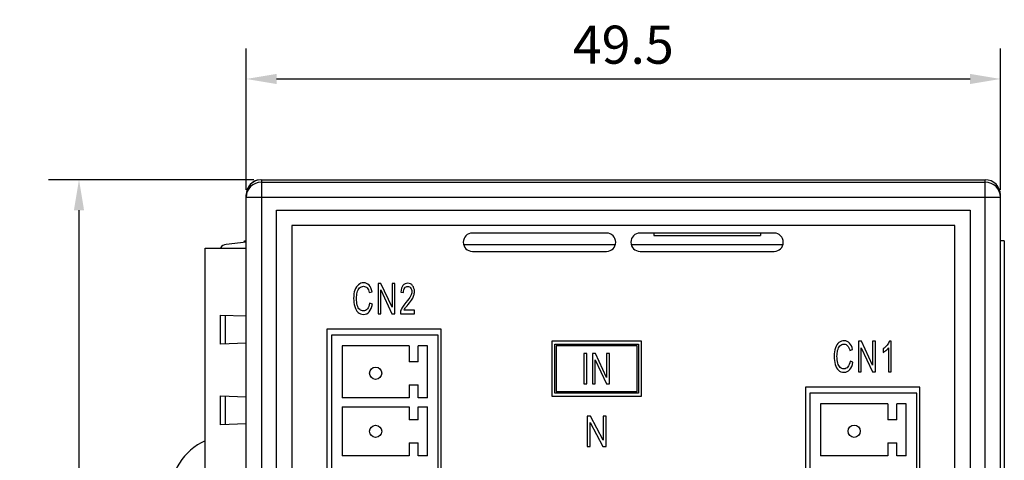
# Model space of a CAD drawing. Extents: x 0 to 390, y 0 to 268.
# Drawn here: x 104 to 168, y 143 to 171 of the extents above; entities that cross this region are included whole.
import ezdxf

# ---------------------------------------------------------------- set-up
doc = ezdxf.new("R2010")
doc.units = 0
doc.header["$MEASUREMENT"] = 0
doc.layers.add('1_外観図', color=7, linetype='CONTINUOUS')
doc.styles.get("Standard").update_dxf_attribs({"font": 'SIMPLEX.SHX', "bigfont": 'BIGFONT.shx'})
doc.dimstyles.new('SUNPO', dxfattribs={"dimscale": 0, "dimtxt": 2.5, "dimasz": 2, "dimexe": 2, "dimexo": 0.5, "dimgap": 1, "dimtad": 1, "dimdec": 5, "dimzin": 9, "dimdsep": 46, "dimtxsty": 'STANDARD', "dimcen": 0, "dimclrd": 3, "dimclre": 3, "dimclrt": 4, "dimadec": 0, "dimazin": 0, "dimtfac": 1, "dimtdec": 5, "dimtmove": 0, "dimatfit": 3, "dimfxl": 1, "dimtolj": 1, "dimarcsym": 0})

# ---------------------------------------------------------------- blocks, each defined once
blk = doc.blocks.new('*D30')
at = {"layer": '1_外観図', "color": 3, "lineweight": -2, "transparency": 16777216}
for p, q in [((118.601, 160.334), (118.601, 169.606)), ((168.101, 160.334), (168.101, 169.606)), ((120.601, 167.606), (166.101, 167.606))]:
    blk.add_line(p, q, dxfattribs=at)
at = {"layer": '1_外観図', "color": 3, "transparency": 16777216}
for points in [[(120.601, 167.939), (120.601, 167.272), (118.601, 167.606)], [(166.101, 167.939), (166.101, 167.272), (168.101, 167.606)]]:
    blk.add_solid(points, dxfattribs=at)
at = {"layer": '1_外観図', "color": 4, "transparency": 16777216, "insert": (143.351, 169.856), "char_height": 2.5, "attachment_point": 5}
blk.add_mtext('\\A1;49.5', dxfattribs=at)
blk = doc.blocks.new('*D31')
at = {"layer": '1_外観図', "color": 3, "lineweight": -2, "transparency": 16777216}
for p, q in [((119.101, 160.992), (105.635, 160.992)), ((107.635, 158.992), (107.635, 103.492)), ((119.101, 101.492), (105.635, 101.492))]:
    blk.add_line(p, q, dxfattribs=at)
at = {"layer": '1_外観図', "color": 3, "transparency": 16777216}
for points in [[(107.301, 158.992), (107.968, 158.992), (107.635, 160.992)], [(107.301, 103.492), (107.968, 103.492), (107.635, 101.492)]]:
    blk.add_solid(points, dxfattribs=at)
at = {"layer": '1_外観図', "color": 4, "transparency": 16777216, "insert": (105.385, 131.242), "char_height": 2.5, "attachment_point": 5, "rotation": 90}
blk.add_mtext('\\A1;59.5', dxfattribs=at)

msp = doc.modelspace()

# ---------------------------------------------------------------- linework, layer by layer
at = {"layer": '1_外観図', "color": 9, "linetype": 'Continuous'}
for p, q in [((119.60115, 160.991702), (119.60115, 101.491702)), ((167.10115, 101.491702), (167.10115, 160.991702)), ((119.60115, 160.83334), (167.10115, 160.83334)), ((168.10115, 159.833949), (118.60115, 159.833949)), ((117.248236, 150.223473), (117.248236, 152.099931)), ((117.248236, 144.923473), (117.248236, 146.799931))]:
    msp.add_line(p, q, dxfattribs=at)
at = {"layer": '1_外観図', "color": 7, "linetype": 'Continuous'}
for p, q in [((119.60115, 160.991702), (167.10115, 160.991702)), ((118.60115, 102.492311), (118.60115, 159.991092)), ((168.10115, 102.492311), (168.10115, 159.991092)), ((120.60115, 103.491702), (120.60115, 158.991702)), ((120.60115, 158.991702), (166.10115, 158.991702)), ((166.10115, 158.991702), (166.10115, 103.491702)), ((121.60115, 157.991702), (121.60115, 104.491702)), ((165.10115, 157.991702), (121.60115, 157.991702)), ((165.10115, 104.491702), (165.10115, 157.991702)), ((142.25115, 157.491702), (133.45115, 157.491702)), ((153.25115, 157.491702), (144.45115, 157.491702)), ((145.35115, 157.491702), (145.35115, 157.341702)), ((145.35115, 157.341702), (152.35115, 157.341702)), ((152.35115, 157.491702), (152.35115, 157.341702)), ((115.91115, 140.511702), (115.91115, 156.511702)), ((115.91115, 156.511702), (118.60115, 156.511702)), ((118.60115, 156.898185), (117.286031, 156.753068)), ((118.50115, 156.88715), (118.50115, 156.991702)), ((118.50115, 156.991702), (118.60115, 156.991702)), ((132.870341, 156.741702), (142.831959, 156.741702)), ((143.870341, 156.741702), (153.831959, 156.741702)), ((168.35115, 156.991702), (168.10115, 156.991702)), ((168.35115, 156.991702), (168.35115, 105.491702)), ((133.45115, 156.291702), (142.25115, 156.291702)), ((144.45115, 156.291702), (153.25115, 156.291702)), ((127.259131, 154.191702), (127.259131, 152.191702)), ((127.449172, 154.191702), (127.259131, 154.191702)), ((128.184506, 152.621443), (127.449172, 154.191702)), ((128.184506, 154.191702), (128.184506, 152.621443)), ((128.362133, 154.191702), (128.184506, 154.191702)), ((128.362133, 152.191702), (128.362133, 154.191702)), ((126.685284, 153.581879), (126.867685, 153.643271)), ((127.436757, 152.191702), (127.436757, 153.763325)), ((127.436757, 153.763325), (128.172092, 152.191702)), ((128.755489, 153.621443), (128.93216, 153.595522)), ((126.89156, 152.826081), (126.706294, 152.89293)), ((116.91115, 150.211702), (116.91115, 152.111702)), ((116.91115, 152.111702), (118.60115, 152.052686)), ((127.259131, 152.191702), (127.436757, 152.191702)), ((128.172092, 152.191702), (128.362133, 152.191702)), ((128.723019, 152.191702), (129.648395, 152.191702)), ((129.648395, 152.427718), (128.961764, 152.427718)), ((129.648395, 152.191702), (129.648395, 152.427718)), ((123.90115, 151.191702), (123.90115, 107.291702)), ((131.40115, 151.191702), (123.90115, 151.191702)), ((131.40115, 107.291702), (131.40115, 151.191702)), ((124.20115, 150.791702), (124.20115, 107.491702)), ((131.20115, 150.791702), (124.20115, 150.791702)), ((131.20115, 107.491702), (131.20115, 150.791702)), ((118.60115, 150.270718), (116.91115, 150.211702)), ((124.90115, 150.091702), (124.90115, 146.686702)), ((129.30115, 150.091702), (124.90115, 150.091702)), ((129.30115, 150.091702), (129.30115, 149.041702)), ((129.90115, 149.041702), (129.90115, 150.091702)), ((130.50115, 150.091702), (129.90115, 150.091702)), ((130.50115, 146.686702), (130.50115, 150.091702)), ((138.65115, 150.391702), (138.65115, 146.791702)), ((144.55115, 150.391702), (138.65115, 150.391702)), ((138.85115, 146.991702), (138.85115, 150.191702)), ((138.85115, 150.191702), (144.35115, 150.191702)), ((138.95115, 150.091702), (138.95115, 147.091702)), ((144.25115, 150.091702), (138.95115, 150.091702)), ((144.25115, 147.091702), (144.25115, 150.091702)), ((144.35115, 150.191702), (144.35115, 146.991702)), ((144.55115, 146.791702), (144.55115, 150.391702)), ((158.787099, 150.391702), (158.787099, 148.391702)), ((158.977139, 150.391702), (158.787099, 150.391702)), ((158.964725, 148.391702), (158.964725, 149.963325)), ((158.964725, 149.963325), (159.700059, 148.391702)), ((159.712474, 148.821443), (158.977139, 150.391702)), ((159.712474, 150.391702), (159.712474, 148.821443)), ((159.8901, 150.391702), (159.712474, 150.391702)), ((159.8901, 148.391702), (159.8901, 150.391702)), ((160.404738, 149.897841), (160.404738, 149.66046)), ((160.748531, 149.956504), (160.748531, 148.391702)), ((160.920427, 150.399888), (160.809649, 150.399888)), ((160.920427, 148.391702), (160.920427, 150.399888)), ((140.767501, 149.591702), (140.767501, 147.591702)), ((140.952767, 149.591702), (140.767501, 149.591702)), ((140.952767, 147.591702), (140.952767, 149.591702)), ((141.331798, 149.591702), (141.331798, 147.591702)), ((141.521839, 149.591702), (141.331798, 149.591702)), ((142.257174, 148.021443), (141.521839, 149.591702)), ((142.257174, 149.591702), (142.257174, 148.021443)), ((142.4348, 149.591702), (142.257174, 149.591702)), ((142.4348, 147.591702), (142.4348, 149.591702)), ((158.213251, 149.781879), (158.395652, 149.843271)), ((129.90115, 149.041702), (129.30115, 149.041702)), ((141.509425, 147.591702), (141.509425, 149.163325)), ((141.509425, 149.163325), (142.244759, 147.591702)), ((158.419527, 149.026081), (158.234261, 149.09293)), ((158.787099, 148.391702), (158.964725, 148.391702)), ((159.700059, 148.391702), (159.8901, 148.391702)), ((160.748531, 148.391702), (160.920427, 148.391702)), ((129.30115, 147.541702), (129.30115, 146.686702)), ((129.30115, 147.541702), (129.90115, 147.541702)), ((129.90115, 146.686702), (129.90115, 147.541702)), ((140.767501, 147.591702), (140.952767, 147.591702)), ((141.331798, 147.591702), (141.509425, 147.591702)), ((142.244759, 147.591702), (142.4348, 147.591702)), ((155.30115, 147.381702), (155.30115, 107.281702)), ((162.80115, 147.381702), (155.30115, 147.381702)), ((162.80115, 107.281702), (162.80115, 147.381702)), ((116.91115, 144.911702), (116.91115, 146.811702)), ((116.91115, 146.811702), (118.60115, 146.752686)), ((129.30115, 146.686702), (124.90115, 146.686702)), ((130.50115, 146.686702), (129.90115, 146.686702)), ((138.65115, 146.791702), (144.55115, 146.791702)), ((144.35115, 146.991702), (138.85115, 146.991702)), ((138.95115, 147.091702), (144.25115, 147.091702)), ((155.60115, 146.986702), (155.60115, 107.496702)), ((162.60115, 146.986702), (155.60115, 146.986702)), ((162.60115, 107.496702), (162.60115, 146.986702)), ((124.90115, 146.086702), (124.90115, 142.876702)), ((124.90115, 146.086702), (129.30115, 146.086702)), ((129.30115, 146.086702), (129.30115, 145.231702)), ((129.90115, 145.231702), (129.90115, 146.086702)), ((129.90115, 146.086702), (130.50115, 146.086702)), ((130.50115, 142.876702), (130.50115, 146.086702)), ((156.30115, 146.286702), (156.30115, 142.881702)), ((160.70115, 146.286702), (156.30115, 146.286702)), ((160.70115, 146.286702), (160.70115, 145.236702)), ((161.90115, 146.286702), (161.30115, 146.286702)), ((161.30115, 145.236702), (161.30115, 146.286702)), ((161.90115, 142.881702), (161.90115, 146.286702)), ((140.970864, 145.481702), (140.970864, 143.481702)), ((141.188053, 145.481702), (140.970864, 145.481702)), ((142.028436, 143.910078), (141.188053, 145.481702)), ((142.028436, 145.481702), (142.028436, 143.910078)), ((142.231437, 145.481702), (142.028436, 145.481702)), ((142.231437, 143.481702), (142.231437, 145.481702)), ((118.60115, 144.970718), (116.91115, 144.911702)), ((129.90115, 145.231702), (129.30115, 145.231702)), ((141.173865, 143.481702), (141.173865, 145.051961)), ((141.173865, 145.051961), (142.014247, 143.481702)), ((161.30115, 145.236702), (160.70115, 145.236702)), ((129.30115, 143.731702), (129.30115, 142.876702)), ((129.30115, 143.731702), (129.90115, 143.731702)), ((129.90115, 142.876702), (129.90115, 143.731702)), ((140.970864, 143.481702), (141.173865, 143.481702)), ((142.014247, 143.481702), (142.231437, 143.481702)), ((160.70115, 143.736702), (161.30115, 143.736702)), ((160.70115, 143.736702), (160.70115, 142.881702)), ((161.30115, 142.881702), (161.30115, 143.736702)), ((129.30115, 142.876702), (124.90115, 142.876702)), ((130.50115, 142.876702), (129.90115, 142.876702)), ((160.70115, 142.881702), (156.30115, 142.881702)), ((161.90115, 142.881702), (161.30115, 142.881702))]:
    msp.add_line(p, q, dxfattribs=at)
for centre in [(127.10115, 148.291702), (127.10115, 144.481702), (158.50115, 144.486702)]:
    msp.add_circle(centre, 0.4, dxfattribs=at)
for centre, radius, start, end in [((119.60115, 159.991702), 1, 94.48319071, 180), ((119.601499, 159.991439), 1.000306, 90.01996477, 180.01985987), ((167.100821, 159.991421), 1.000305, 359.9811851, 89.98111443), ((133.45115, 156.891702), 0.6, 90, 270), ((142.25115, 156.891702), 0.6, 270, 90), ((144.45115, 156.891702), 0.6, 90, 270), ((153.25115, 156.891702), 0.6, 270, 90), ((117.340871, 156.256085), 0.5, 96.29681872, 149.25389348), ((128.820211, 153.643802), 0.826275, 343.45563715, 0.05775854), ((129.314999, 152.211432), 0.592308, 165.2082374, 181.90894743), ((117.60115, 140.241702), 4, 114.99574242, 180)]:
    msp.add_arc(centre, radius, start, end, dxfattribs=at)
at = {"layer": '1_外観図', "color": 9, "linetype": 'Continuous'}
for centre, start, end in [((119.600811, 159.833609), 89.98054627, 179.98053562), ((167.10149, 159.833609), 0.01946438, 90.01945373)]:
    msp.add_arc(centre, 0.999696, start, end, dxfattribs=at)
at = {"layer": '1_外観図', "color": 7, "linetype": 'Continuous'}
for points in [[(125.974779, 154.10439), (125.871641, 154.023898), (125.792378, 153.906572), (125.736989, 153.751047)], [(125.888401, 153.591633), (125.91748, 153.715576), (125.968094, 153.815167), (126.040673, 153.888837)], [(126.314752, 154.225808), (126.190605, 154.225808), (126.077917, 154.184881), (125.974779, 154.10439)], [(126.040673, 153.888837), (126.113251, 153.962507), (126.203019, 153.999342), (126.310932, 153.999342)], [(126.310932, 153.999342), (126.40452, 153.999342), (126.481873, 153.965235), (126.543543, 153.89899)], [(126.667866, 154.072572), (126.572596, 154.173967), (126.454179, 154.225808), (126.314752, 154.225808)], [(126.543543, 153.89899), (126.605066, 153.832902), (126.652815, 153.72649), (126.685284, 153.581879)], [(126.867685, 153.643271), (126.829486, 153.827445), (126.763592, 153.970692), (126.667866, 154.072572)], [(128.891845, 154.051522), (128.812787, 153.952957), (128.766949, 153.80971), (128.755489, 153.621443)], [(129.210059, 154.199888), (129.076362, 154.199888), (128.970359, 154.14941), (128.891845, 154.051522)], [(128.93216, 153.595522), (128.93216, 153.721033), (128.957944, 153.81926), (129.007603, 153.890201)], [(129.007603, 153.890201), (129.057262, 153.961143), (129.123156, 153.996613), (129.206239, 153.996613)], [(129.206239, 153.996613), (129.284548, 153.996613), (129.347576, 153.962507), (129.39628, 153.895658)], [(129.529022, 154.040269), (129.450714, 154.146681), (129.343756, 154.199888), (129.210059, 154.199888)], [(129.39628, 153.895658), (129.444984, 153.82881), (129.469813, 153.746954), (129.469813, 153.650092)], [(129.646485, 153.644635), (129.646485, 153.801525), (129.60733, 153.933857), (129.529022, 154.040269)], [(125.736989, 153.751047), (125.681601, 153.595522), (125.653906, 153.414076), (125.653906, 153.206709)], [(125.653906, 153.206709), (125.653906, 153.015713), (125.677781, 152.836995), (125.72744, 152.670556)], [(125.844902, 153.208073), (125.844902, 153.339042), (125.859227, 153.467282), (125.888401, 153.591633)], [(125.896471, 152.761961), (125.862092, 152.888837), (125.844902, 153.037541), (125.844902, 153.208073)], [(129.389595, 153.354048), (129.336116, 153.250365), (129.232979, 153.108482), (129.081076, 152.931235)], [(129.232913, 152.81255), (129.356171, 152.961143), (129.444029, 153.078469), (129.497745, 153.164112)], [(129.469813, 153.650092), (129.469813, 153.557323), (129.443074, 153.457732), (129.389595, 153.354048)], [(129.497745, 153.164112), (129.550987, 153.249001), (129.589186, 153.330856), (129.612277, 153.408514)], [(125.72744, 152.670556), (125.777099, 152.504117), (125.848722, 152.375877), (125.943265, 152.288564)], [(126.058691, 152.477894), (125.985284, 152.540952), (125.93085, 152.635085), (125.896471, 152.761961)], [(126.296607, 152.384062), (126.210659, 152.384062), (126.131396, 152.41544), (126.058691, 152.477894)], [(126.560222, 152.512233), (126.487603, 152.426354), (126.399745, 152.384062), (126.296607, 152.384062)], [(126.706294, 152.89293), (126.680509, 152.723762), (126.631805, 152.596886), (126.560222, 152.512233)], [(126.681464, 152.328128), (126.782692, 152.442725), (126.852405, 152.6078), (126.89156, 152.826081)], [(128.855762, 152.628264), (128.804193, 152.540952), (128.765994, 152.452275), (128.74232, 152.362653)], [(129.081076, 152.931235), (128.982774, 152.816531), (128.90733, 152.715576), (128.855762, 152.628264)], [(128.961764, 152.427718), (128.980864, 152.471375), (129.004738, 152.516395), (129.034092, 152.56039)], [(129.034092, 152.56039), (129.062992, 152.603707), (129.129841, 152.688291), (129.232913, 152.81255)], [(125.943265, 152.288564), (126.037808, 152.201252), (126.161, 152.157596), (126.311887, 152.157596)], [(126.311887, 152.157596), (126.457044, 152.157596), (126.580236, 152.21353), (126.681464, 152.328128)], [(157.264957, 149.951047), (157.209568, 149.795522), (157.181873, 149.614076), (157.181873, 149.406709)], [(157.502746, 150.30439), (157.399609, 150.223898), (157.320345, 150.106572), (157.264957, 149.951047)], [(157.416369, 149.791633), (157.445448, 149.915576), (157.496062, 150.015167), (157.56864, 150.088837)], [(157.842719, 150.425808), (157.718572, 150.425808), (157.605884, 150.384881), (157.502746, 150.30439)], [(157.56864, 150.088837), (157.641219, 150.162507), (157.730987, 150.199342), (157.838899, 150.199342)], [(157.838899, 150.199342), (157.932487, 150.199342), (158.009841, 150.165235), (158.07151, 150.09899)], [(158.195833, 150.272572), (158.100564, 150.373967), (157.982146, 150.425808), (157.842719, 150.425808)], [(158.07151, 150.09899), (158.133033, 150.032902), (158.180782, 149.92649), (158.213251, 149.781879)], [(158.395652, 149.843271), (158.357453, 150.027445), (158.29156, 150.170692), (158.195833, 150.272572)], [(160.656878, 150.132453), (160.584275, 150.039724), (160.500236, 149.961961), (160.404738, 149.897841)], [(160.585438, 149.786831), (160.652078, 149.843271), (160.706512, 149.899205), (160.748531, 149.956504)], [(160.809649, 150.399888), (160.77909, 150.312575), (160.728476, 150.223898), (160.656878, 150.132453)], [(157.181873, 149.406709), (157.181873, 149.215713), (157.205748, 149.036995), (157.255407, 148.870556)], [(157.372869, 149.408073), (157.372869, 149.539042), (157.387194, 149.667282), (157.416369, 149.791633)], [(157.424438, 148.961961), (157.390059, 149.088837), (157.372869, 149.237541), (157.372869, 149.408073)], [(160.404738, 149.66046), (160.458217, 149.687746), (160.518381, 149.730038), (160.585438, 149.786831)], [(157.255407, 148.870556), (157.305066, 148.704117), (157.376689, 148.575877), (157.471232, 148.488564)], [(157.586658, 148.677894), (157.513251, 148.740952), (157.458817, 148.835085), (157.424438, 148.961961)], [(157.824575, 148.584062), (157.738626, 148.584062), (157.659363, 148.61544), (157.586658, 148.677894)], [(158.088189, 148.712233), (158.015571, 148.626354), (157.927712, 148.584062), (157.824575, 148.584062)], [(158.234261, 149.09293), (158.208476, 148.923762), (158.159772, 148.796886), (158.088189, 148.712233)], [(158.209431, 148.528128), (158.310659, 148.642725), (158.380373, 148.8078), (158.419527, 149.026081)], [(157.471232, 148.488564), (157.565775, 148.401252), (157.688967, 148.357596), (157.839854, 148.357596)], [(157.839854, 148.357596), (157.985011, 148.357596), (158.108203, 148.41353), (158.209431, 148.528128)]]:
    msp.add_open_spline(points, degree=3, dxfattribs=at)

# ---------------------------------------------------------------- dimensions: what is measured, and where the dimension line sits
at = {"layer": '1_外観図', "color": 4}
dim = msp.add_linear_dim(base=(168.101185, 167.605738), p1=(118.60115, 159.833949), p2=(168.101185, 159.833949), dimstyle='SUNPO', override={"dimscale": 1, "dimdec": 2}, dxfattribs=at)
dim.commit()
dim.dimension.update_dxf_attribs({"geometry": '*D30', "text_midpoint": (143.351168, 169.855738)})
dim = msp.add_linear_dim(base=(107.634653, 101.491702), p1=(119.60115, 160.991702), p2=(119.60115, 101.491702), angle=90, dimstyle='SUNPO', override={"dimscale": 1}, dxfattribs=at)
dim.commit()
dim.dimension.update_dxf_attribs({"geometry": '*D31', "text_midpoint": (105.384653, 131.241702)})

doc.saveas('drawing.dxf')
